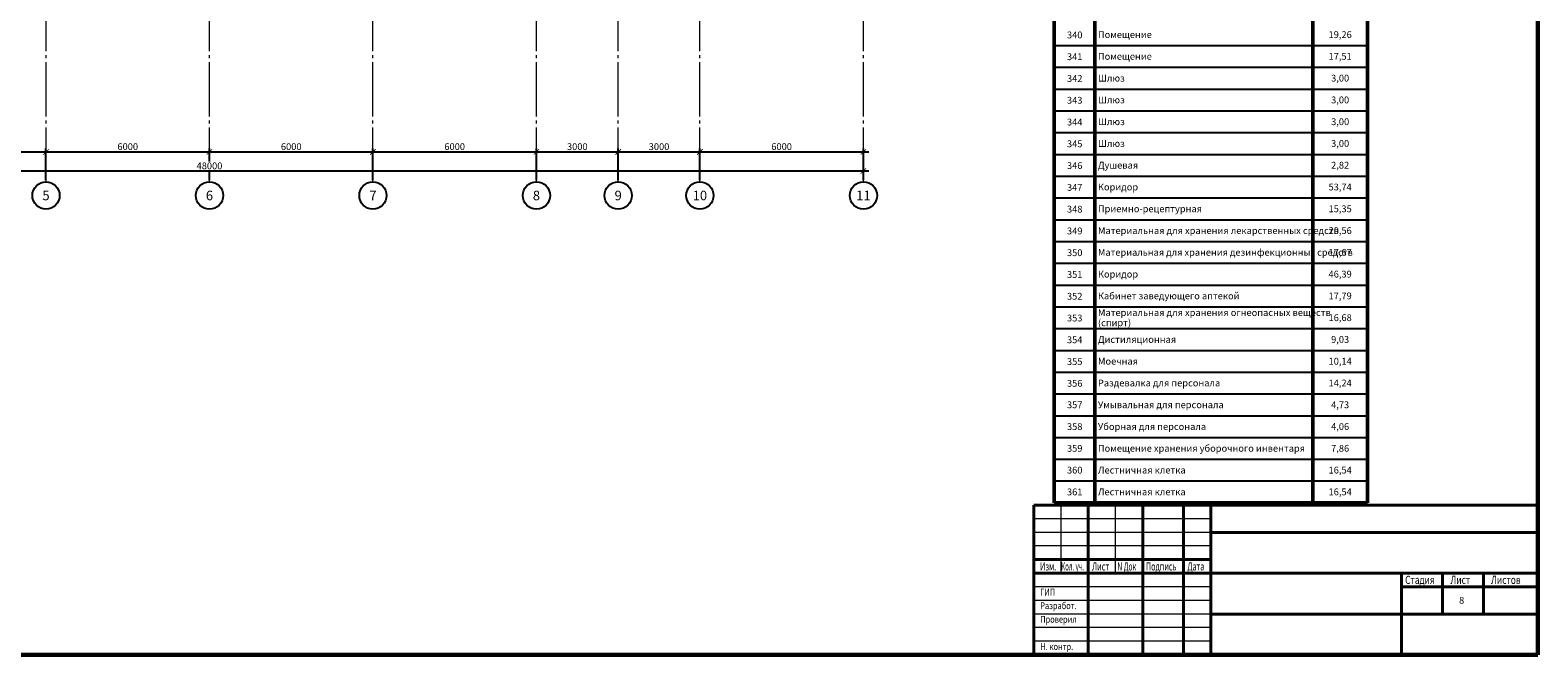
# Model space of a CAD drawing. Units: millimetres. Extents: x -146044 to 535680, y -343495 to 87089.
# Drawn here: x -96016 to -40679, y -211895 to -188942 of the extents above; entities that cross this region are included whole.
import ezdxf
from ezdxf.enums import TextEntityAlignment as Align

# ---------------------------------------------------------------- set-up
doc = ezdxf.new("R2010")
doc.units = ezdxf.units.MM
doc.header["$PDMODE"] = 35
doc.linetypes.add('GOST2.303 5', pattern=[24, 20, -1.5, 1, -1.5])
doc.linetypes.add('Штрихпунктирная', pattern=[670.277762, 352.777767, -176.388884, 0, -141.111112])
doc.layers.get('0').update_dxf_attribs({"lineweight": 25})
doc.layers.get('Defpoints').update_dxf_attribs({"color": 253, "lineweight": 25})
for name, color, linetype, lineweight in [('RAMKA_TXT', 250, 'Continuous', 25), ('Оси', 1, 'Штрихпунктирная', 18), ('рамка', 7, 'Continuous', 25), ('Таблицы', 230, 'Continuous', 25), ('Текст', 84, 'Continuous', 25)]:
    doc.layers.add(name, color=color, linetype=linetype, lineweight=lineweight)
doc.styles.add('GOST 2.304', font='CS_Gost2304.shx')
doc.styles.add('RUSS', font='wromruss.shx', dxfattribs={"width": 0.75})
doc.styles.add('WROMRUSS', font='wromruss.shx', dxfattribs={"width": 0.8, "height": 3})
doc.styles.add('ГОСТ', font='cs_gost2304.shx')
doc.dimstyles.new('SPDS', dxfattribs={"dimscale": 100, "dimtxt": 2.5, "dimasz": 2, "dimexe": 1.25, "dimexo": 0.625, "dimtad": 1, "dimdec": 0, "dimrnd": 0.001, "dimtxsty": 'ГОСТ', "dimblk": 'ARCHTICK', "dimcen": 2.5, "dimdle": 2, "dimadec": 0, "dimazin": 2, "dimtfac": 0.75, "dimtdec": 0, "dimtmove": 1, "dimatfit": 3, "dimfxl": 0, "dimtolj": 1, "dimarcsym": 0})

# ---------------------------------------------------------------- blocks, each defined once
blk = doc.blocks.new('_ArchTick')
at = {"color": 0, "linetype": 'ByBlock', "const_width": 0.15}
blk.add_lwpolyline([(-0.5, -0.5), (0.5, 0.5)], dxfattribs=at)
blk = doc.blocks.new('*D183')
at = {"color": 0, "linetype": 'Continuous', "lineweight": -2, "transparency": 16777216}
for p, q in [((-101634, -193417), (-95234, -193417)), ((-101434, -194454), (-101434, -193292)), ((-95434, -194454), (-95434, -193292))]:
    blk.add_line(p, q, dxfattribs=at)
at = {"layer": 'Defpoints', "color": 0, "linetype": 'Continuous', "lineweight": 50, "transparency": 16777216}
for p in [(-95434, -193417), (-101434, -194517), (-95434, -194517)]:
    blk.add_point(p, dxfattribs=at)
at = {"color": 0, "linetype": 'Continuous', "lineweight": -2, "transparency": 16777216, "xscale": 200, "yscale": 200, "zscale": 200, "rotation": 180}
blk.add_blockref('_ArchTick', (-101434, -193417), dxfattribs=at)
at = {"color": 0, "linetype": 'Continuous', "lineweight": -2, "transparency": 16777216, "xscale": 200, "yscale": 200, "zscale": 200}
blk.add_blockref('_ArchTick', (-95434, -193417), dxfattribs=at)
at = {"color": 0, "linetype": 'Continuous', "lineweight": 25, "transparency": 16777216, "insert": (-98434, -193222), "char_height": 250, "attachment_point": 5, "style": 'GOST 2.304'}
blk.add_mtext('\\A1;6000', dxfattribs=at)
blk = doc.blocks.new('*D184')
at = {"color": 0, "linetype": 'Continuous', "lineweight": -2, "transparency": 16777216}
for p, q in [((-95634, -193417), (-89234, -193417)), ((-95434, -194454), (-95434, -193292)), ((-89434, -194454), (-89434, -193292))]:
    blk.add_line(p, q, dxfattribs=at)
at = {"layer": 'Defpoints', "color": 0, "linetype": 'Continuous', "lineweight": 50, "transparency": 16777216}
for p in [(-89434, -193417), (-95434, -194517), (-89434, -194517)]:
    blk.add_point(p, dxfattribs=at)
at = {"color": 0, "linetype": 'Continuous', "lineweight": -2, "transparency": 16777216, "xscale": 200, "yscale": 200, "zscale": 200, "rotation": 180}
blk.add_blockref('_ArchTick', (-95434, -193417), dxfattribs=at)
at = {"color": 0, "linetype": 'Continuous', "lineweight": -2, "transparency": 16777216, "xscale": 200, "yscale": 200, "zscale": 200}
blk.add_blockref('_ArchTick', (-89434, -193417), dxfattribs=at)
at = {"color": 0, "linetype": 'Continuous', "lineweight": 25, "transparency": 16777216, "insert": (-92434, -193222), "char_height": 250, "attachment_point": 5, "style": 'GOST 2.304'}
blk.add_mtext('\\A1;6000', dxfattribs=at)
blk = doc.blocks.new('*D185')
at = {"color": 0, "linetype": 'Continuous', "lineweight": -2, "transparency": 16777216}
for p, q in [((-89634, -193417), (-83234, -193417)), ((-89434, -194454), (-89434, -193292)), ((-83434, -194454), (-83434, -193292))]:
    blk.add_line(p, q, dxfattribs=at)
at = {"layer": 'Defpoints', "color": 0, "linetype": 'Continuous', "lineweight": 50, "transparency": 16777216}
for p in [(-83434, -193417), (-89434, -194517), (-83434, -194517)]:
    blk.add_point(p, dxfattribs=at)
at = {"color": 0, "linetype": 'Continuous', "lineweight": -2, "transparency": 16777216, "xscale": 200, "yscale": 200, "zscale": 200, "rotation": 180}
blk.add_blockref('_ArchTick', (-89434, -193417), dxfattribs=at)
at = {"color": 0, "linetype": 'Continuous', "lineweight": -2, "transparency": 16777216, "xscale": 200, "yscale": 200, "zscale": 200}
blk.add_blockref('_ArchTick', (-83434, -193417), dxfattribs=at)
at = {"color": 0, "linetype": 'Continuous', "lineweight": 25, "transparency": 16777216, "insert": (-86434, -193222), "char_height": 250, "attachment_point": 5, "style": 'GOST 2.304'}
blk.add_mtext('\\A1;6000', dxfattribs=at)
blk = doc.blocks.new('*D186')
at = {"color": 0, "linetype": 'Continuous', "lineweight": -2, "transparency": 16777216}
for p, q in [((-83634, -193417), (-77234, -193417)), ((-83434, -194454), (-83434, -193292)), ((-77434, -194454), (-77434, -193292))]:
    blk.add_line(p, q, dxfattribs=at)
at = {"layer": 'Defpoints', "color": 0, "linetype": 'Continuous', "lineweight": 50, "transparency": 16777216}
for p in [(-77434, -193417), (-83434, -194517), (-77434, -194517)]:
    blk.add_point(p, dxfattribs=at)
at = {"color": 0, "linetype": 'Continuous', "lineweight": -2, "transparency": 16777216, "xscale": 200, "yscale": 200, "zscale": 200, "rotation": 180}
blk.add_blockref('_ArchTick', (-83434, -193417), dxfattribs=at)
at = {"color": 0, "linetype": 'Continuous', "lineweight": -2, "transparency": 16777216, "xscale": 200, "yscale": 200, "zscale": 200}
blk.add_blockref('_ArchTick', (-77434, -193417), dxfattribs=at)
at = {"color": 0, "linetype": 'Continuous', "lineweight": 25, "transparency": 16777216, "insert": (-80434, -193222), "char_height": 250, "attachment_point": 5, "style": 'GOST 2.304'}
blk.add_mtext('\\A1;6000', dxfattribs=at)
blk = doc.blocks.new('*D187')
at = {"color": 0, "linetype": 'Continuous', "lineweight": -2, "transparency": 16777216}
for p, q in [((-77634, -193417), (-74234, -193417)), ((-77434, -194454), (-77434, -193292)), ((-74434, -194454), (-74434, -193292))]:
    blk.add_line(p, q, dxfattribs=at)
at = {"layer": 'Defpoints', "color": 0, "linetype": 'Continuous', "lineweight": 50, "transparency": 16777216}
for p in [(-74434, -193417), (-77434, -194517), (-74434, -194517)]:
    blk.add_point(p, dxfattribs=at)
at = {"color": 0, "linetype": 'Continuous', "lineweight": -2, "transparency": 16777216, "xscale": 200, "yscale": 200, "zscale": 200, "rotation": 180}
blk.add_blockref('_ArchTick', (-77434, -193417), dxfattribs=at)
at = {"color": 0, "linetype": 'Continuous', "lineweight": -2, "transparency": 16777216, "xscale": 200, "yscale": 200, "zscale": 200}
blk.add_blockref('_ArchTick', (-74434, -193417), dxfattribs=at)
at = {"color": 0, "linetype": 'Continuous', "lineweight": 25, "transparency": 16777216, "insert": (-75934, -193224), "char_height": 250, "attachment_point": 5, "style": 'GOST 2.304'}
blk.add_mtext('\\A1;3000', dxfattribs=at)
blk = doc.blocks.new('*D188')
at = {"color": 0, "linetype": 'Continuous', "lineweight": -2, "transparency": 16777216}
for p, q in [((-71634, -193417), (-65234, -193417)), ((-71434, -194454), (-71434, -193292)), ((-65434, -194454), (-65434, -193292))]:
    blk.add_line(p, q, dxfattribs=at)
at = {"layer": 'Defpoints', "color": 0, "linetype": 'Continuous', "lineweight": 50, "transparency": 16777216}
for p in [(-65434, -193417), (-71434, -194517), (-65434, -194517)]:
    blk.add_point(p, dxfattribs=at)
at = {"color": 0, "linetype": 'Continuous', "lineweight": -2, "transparency": 16777216, "xscale": 200, "yscale": 200, "zscale": 200, "rotation": 180}
blk.add_blockref('_ArchTick', (-71434, -193417), dxfattribs=at)
at = {"color": 0, "linetype": 'Continuous', "lineweight": -2, "transparency": 16777216, "xscale": 200, "yscale": 200, "zscale": 200}
blk.add_blockref('_ArchTick', (-65434, -193417), dxfattribs=at)
at = {"color": 0, "linetype": 'Continuous', "lineweight": 25, "transparency": 16777216, "insert": (-68434, -193222), "char_height": 250, "attachment_point": 5, "style": 'GOST 2.304'}
blk.add_mtext('\\A1;6000', dxfattribs=at)
blk = doc.blocks.new('*D189')
at = {"color": 0, "linetype": 'Continuous', "lineweight": -2, "transparency": 16777216}
for p, q in [((-74634, -193417), (-71234, -193417)), ((-74434, -194454), (-74434, -193292)), ((-71434, -194454), (-71434, -193292))]:
    blk.add_line(p, q, dxfattribs=at)
at = {"layer": 'Defpoints', "color": 0, "linetype": 'Continuous', "lineweight": 50, "transparency": 16777216}
for p in [(-71434, -193417), (-74434, -194517), (-71434, -194517)]:
    blk.add_point(p, dxfattribs=at)
at = {"color": 0, "linetype": 'Continuous', "lineweight": -2, "transparency": 16777216, "xscale": 200, "yscale": 200, "zscale": 200, "rotation": 180}
blk.add_blockref('_ArchTick', (-74434, -193417), dxfattribs=at)
at = {"color": 0, "linetype": 'Continuous', "lineweight": -2, "transparency": 16777216, "xscale": 200, "yscale": 200, "zscale": 200}
blk.add_blockref('_ArchTick', (-71434, -193417), dxfattribs=at)
at = {"color": 0, "linetype": 'Continuous', "lineweight": 25, "transparency": 16777216, "insert": (-72934, -193224), "char_height": 250, "attachment_point": 5, "style": 'GOST 2.304'}
blk.add_mtext('\\A1;3000', dxfattribs=at)
blk = doc.blocks.new('*D191')
at = {"color": 0, "lineweight": -2, "ltscale": 100, "transparency": 16777216}
for p, q in [((-113634, -194117), (-65234, -194117)), ((-113434, -194454), (-113434, -193992)), ((-65434, -194454), (-65434, -193992))]:
    blk.add_line(p, q, dxfattribs=at)
at = {"layer": 'Defpoints', "color": 0, "lineweight": 50, "ltscale": 100, "transparency": 16777216}
for p in [(-65434, -194117), (-113434, -194517), (-65434, -194517)]:
    blk.add_point(p, dxfattribs=at)
at = {"color": 0, "lineweight": -2, "ltscale": 100, "transparency": 16777216, "xscale": 200, "yscale": 200, "zscale": 200, "rotation": 180}
blk.add_blockref('_ArchTick', (-113434, -194117), dxfattribs=at)
at = {"color": 0, "lineweight": -2, "ltscale": 100, "transparency": 16777216, "xscale": 200, "yscale": 200, "zscale": 200}
blk.add_blockref('_ArchTick', (-65434, -194117), dxfattribs=at)
at = {"color": 0, "lineweight": 25, "ltscale": 100, "transparency": 16777216, "insert": (-89434, -193929), "char_height": 250, "attachment_point": 5, "style": 'GOST 2.304', "bg_fill": 3, "box_fill_scale": 1.1, "bg_fill_color": 256, "bg_fill_true_color": 13158600, "bg_fill_transparency": 0}
blk.add_mtext('\\A1;48000', dxfattribs=at)

msp = doc.modelspace()

# ---------------------------------------------------------------- linework, layer by layer
at = {"linetype": 'Continuous', "lineweight": 60, "ltscale": 100, "extrusion": (1, 0, 0), "elevation": -40679.32}
msp.add_lwpolyline([(-211894.67, 0), (-153494.67, 0)], dxfattribs=at)
at = {"linetype": 'Continuous', "lineweight": 60, "ltscale": 100, "extrusion": (0, 1, 0), "elevation": -211894.67}
msp.add_lwpolyline([(122279.32, 0), (40679.32, 0)], dxfattribs=at)
at = {"layer": 'Оси', "color": 0, "linetype": 'GOST2.303 5', "ltscale": 100}
for points in [[(-95433.7, -194516.98), (-95433.7, -157866.98)], [(-89433.7, -194516.98), (-89433.7, -157866.98)], [(-83433.7, -194516.98), (-83433.7, -157866.98)], [(-77433.7, -194516.98), (-77433.7, -157866.98)], [(-74433.7, -194516.98), (-74433.7, -157866.98)], [(-71433.7, -194516.98), (-71433.7, -157866.98)], [(-65433.7, -194516.98), (-65433.7, -157866.98)]]:
    msp.add_lwpolyline(points, dxfattribs=at)
at = {"layer": 'Оси', "color": 0, "linetype": 'Continuous', "lineweight": 25}
for centre in [(-95433.7, -195016.98), (-89433.7, -195016.98), (-83433.7, -195016.98), (-77433.7, -195016.98), (-74433.7, -195016.98), (-71433.7, -195016.98), (-65433.7, -195016.98)]:
    msp.add_circle(centre, 500, dxfattribs=at)
at = {"layer": 'рамка', "color": 7, "lineweight": 40}
msp.add_line((-59179.32, -206394.67), (-40679.32, -206394.67), dxfattribs=at)
for points in [[(-59179.32, -211894.67), (-59179.32, -206394.67)], [(-57179.32, -211894.67), (-57179.32, -206394.67)], [(-55179.32, -211894.67), (-55179.32, -206394.67)], [(-53679.32, -211894.67), (-53679.32, -206394.67)], [(-52679.32, -211894.67), (-52679.32, -206394.67)], [(-40679.32, -207394.67), (-52679.32, -207394.67)], [(-52679.32, -208394.67), (-59179.32, -208394.67)], [(-40679.32, -208894.67), (-59179.32, -208894.67)], [(-45679.32, -208894.67), (-45679.32, -211894.67)], [(-44179.32, -208894.67), (-44179.32, -210394.67)], [(-42679.32, -208894.67), (-42679.32, -210394.67)], [(-40679.32, -209394.67), (-45679.32, -209394.67)], [(-40679.32, -210394.67), (-52679.32, -210394.67)]]:
    msp.add_lwpolyline(points, dxfattribs=at)
at = {"layer": 'рамка', "color": 7, "linetype": 'Continuous', "lineweight": 18}
for points in [[(-58179.32, -208894.67), (-58179.32, -206394.67)], [(-56179.32, -208894.67), (-56179.32, -206394.67)], [(-52679.32, -206894.67), (-59179.32, -206894.67)], [(-52679.32, -207394.67), (-59179.32, -207394.67)], [(-52679.32, -207894.67), (-59179.32, -207894.67)], [(-52679.32, -209394.67), (-59179.32, -209394.67)], [(-52679.32, -209894.67), (-59179.32, -209894.67)], [(-52679.32, -210394.67), (-59179.32, -210394.67)], [(-52679.32, -210894.67), (-59179.32, -210894.67)], [(-52679.32, -211394.67), (-59179.32, -211394.67)]]:
    msp.add_lwpolyline(points, dxfattribs=at)
at = {"layer": 'Таблицы', "color": 0, "lineweight": 50}
for points in [[(-58435.54, -154706.45), (-58435.54, -206306.45)], [(-56935.54, -154706.45), (-56935.54, -206306.45)], [(-48935.54, -154706.45), (-48935.54, -206306.45)], [(-46935.54, -154706.45), (-46935.54, -206306.45)], [(-58435.54, -206306.45), (-46935.54, -206306.45)]]:
    msp.add_lwpolyline(points, dxfattribs=at)
at = {"layer": 'Таблицы', "color": 0}
for points in [[(-58435.54, -189506.45), (-46935.54, -189506.45)], [(-58435.54, -190306.45), (-46935.54, -190306.45)], [(-58435.54, -191106.45), (-46935.54, -191106.45)], [(-58435.54, -191906.45), (-46935.54, -191906.45)], [(-58435.54, -192706.45), (-46935.54, -192706.45)], [(-58435.54, -193506.45), (-46935.54, -193506.45)], [(-58435.54, -194306.45), (-46935.54, -194306.45)], [(-58435.54, -195106.45), (-46935.54, -195106.45)], [(-58435.54, -195906.45), (-46935.54, -195906.45)], [(-58435.54, -196706.45), (-46935.54, -196706.45)], [(-58435.54, -197506.45), (-46935.54, -197506.45)], [(-58435.54, -198306.45), (-46935.54, -198306.45)], [(-58435.54, -199106.45), (-46935.54, -199106.45)], [(-58435.54, -199906.45), (-46935.54, -199906.45)], [(-58435.54, -200706.45), (-46935.54, -200706.45)], [(-58435.54, -201506.45), (-46935.54, -201506.45)], [(-58435.54, -202306.45), (-46935.54, -202306.45)], [(-58435.54, -203106.45), (-46935.54, -203106.45)], [(-58435.54, -203906.45), (-46935.54, -203906.45)], [(-58435.54, -204706.45), (-46935.54, -204706.45)], [(-58435.54, -205506.45), (-46935.54, -205506.45)]]:
    msp.add_lwpolyline(points, dxfattribs=at)

# ---------------------------------------------------------------- texts
at = {"linetype": 'Continuous', "lineweight": 25, "style": 'GOST 2.304', "width": 0.8}
for s, p in [('ГИП', (-58942.84, -209791.96)), ('Разработ.', (-58942.84, -210291.96)), ('Проверил', (-58942.84, -210791.96)), ('Н. контр.', (-58942.84, -211791.96))]:
    msp.add_text(s, height=250, dxfattribs=at).set_placement(p, align=Align.BOTTOM_LEFT)
at = {"layer": 'RAMKA_TXT', "color": 0, "style": 'GOST 2.304'}
msp.add_text('8', height=250, dxfattribs=at).set_placement((-43568.92, -210013.76))
at = {"layer": 'рамка', "linetype": 'Continuous', "style": 'WROMRUSS'}
for s, width, p in [('Изм.', 0.65, (-58949.05, -208794.67)), ('Кол. уч.', 0.55, (-58173.98, -208794.67)), ('Лист', 0.65, (-57041.73, -208794.67)), ('N Док', 0.6, (-56112.1, -208794.67)), ('Подпись', 0.65, (-55065.79, -208794.67)), ('Дата', 0.65, (-53545.27, -208794.67))]:
    msp.add_text(s, height=300, dxfattribs=dict(at, width=width)).set_placement(p)
at = {"layer": 'рамка', "color": 0, "style": 'RUSS', "width": 0.75}
for s, p in [('Стадия', (-45549.22, -209289.03)), ('Лист', (-43887.32, -209289.03)), ('Листов', (-42396.31, -209289.03))]:
    msp.add_text(s, height=300, dxfattribs=at).set_placement(p)
at = {"layer": 'Таблицы', "color": 0, "linetype": 'Continuous', "ltscale": 100, "style": 'ГОСТ'}
for s, p in [('Помещение', (-56825.54, -189106.45)), ('Помещение', (-56825.54, -189906.45)), ('Шлюз', (-56825.54, -190706.45)), ('Шлюз', (-56825.54, -191506.45)), ('Шлюз', (-56825.54, -192306.45)), ('Шлюз', (-56825.54, -193106.45)), ('Душевая', (-56825.54, -193904.47)), ('Коридор', (-56825.54, -194706.45)), ('Приемно-рецептурная', (-56825.54, -195506.45)), ('Материальная для хранения лекарственных средств', (-56825.54, -196306.45)), ('Коридор', (-56825.54, -197906.45)), ('Кабинет заведующего аптекой', (-56825.54, -198706.45)), ('Дистиляционная', (-56825.54, -200306.45)), ('Моечная', (-56825.54, -201106.45)), ('Раздевалка для персонала', (-56825.54, -201906.45)), ('Умывальная для персонала', (-56825.54, -202706.45)), ('Уборная для персонала', (-56825.54, -203506.45)), ('Помещение хранения уборочного инвентаря', (-56825.54, -204306.45)), ('Лестничная клетка', (-56825.54, -205106.45)), ('Лестничная клетка', (-56825.54, -205906.45))]:
    msp.add_text(s, height=250, dxfattribs=at).set_placement(p, align=Align.MIDDLE_LEFT)
for s, p in [('19,26', (-47935.54, -189106.45)), ('17,51', (-47935.54, -189906.45)), ('3,00', (-47935.54, -190706.45)), ('3,00', (-47935.54, -191506.45)), ('3,00', (-47935.54, -192306.45)), ('3,00', (-47935.54, -193106.45)), ('2,82', (-47935.54, -193904.47)), ('53,74', (-47935.54, -194706.45)), ('15,35', (-47935.54, -195506.45)), ('20,56', (-47935.54, -196306.45)), ('17,67', (-47935.54, -197106.45)), ('46,39', (-47935.54, -197906.45)), ('17,79', (-47935.54, -198706.45)), ('16,68', (-47935.54, -199506.45)), ('9,03', (-47935.54, -200306.45)), ('10,14', (-47935.54, -201106.45)), ('14,24', (-47935.54, -201906.45)), ('4,73', (-47935.54, -202706.45)), ('4,06', (-47935.54, -203506.45)), ('7,86', (-47935.54, -204306.45)), ('16,54', (-47935.54, -205106.45)), ('16,54', (-47935.54, -205906.45))]:
    msp.add_text(s, height=250, dxfattribs=at).set_placement(p, align=Align.MIDDLE_CENTER)
at = {"layer": 'Таблицы', "color": 0, "linetype": 'Continuous', "ltscale": 100, "style": 'ГОСТ', "width": 0.993874}
msp.add_text('Материальная для хранения дезинфекционных средств', height=250, dxfattribs=at).set_placement((-56825.54, -197106.45), align=Align.MIDDLE_LEFT)
at = {"layer": 'Таблицы', "color": 0, "linetype": 'Continuous', "ltscale": 100, "style": 'ГОСТ'}
for s, p in [('Материальная для хранения огнеопасных веществ', (-56825.54, -199443.95)), ('(спирт)', (-56825.54, -199818.95))]:
    msp.add_text(s, height=250, dxfattribs=at).set_placement(p)
at = {"layer": 'Таблицы', "color": 0, "char_height": 250, "attachment_point": 5, "style": 'ГОСТ'}
for s, insert in [('340', (-57677.52, -189119.28)), ('341', (-57677.52, -189919.28)), ('342', (-57677.52, -190719.28)), ('343', (-57677.52, -191519.28)), ('344', (-57677.52, -192319.28)), ('345', (-57677.52, -193119.28)), ('346', (-57677.52, -193919.28)), ('347', (-57677.52, -194719.28)), ('348', (-57677.52, -195519.28)), ('349', (-57677.52, -196319.28)), ('350', (-57677.52, -197119.28)), ('351', (-57677.52, -197919.28)), ('352', (-57677.52, -198719.28)), ('353', (-57677.52, -199519.28)), ('354', (-57677.52, -200319.28)), ('355', (-57677.52, -201119.28)), ('356', (-57677.52, -201919.28)), ('357', (-57677.52, -202707.8)), ('358', (-57677.52, -203507.8)), ('359', (-57677.52, -204307.8)), ('360', (-57677.52, -205107.8)), ('361', (-57677.52, -205907.8))]:
    msp.add_mtext_dynamic_manual_height_columns(s, width=1338.3566, gutter_width=1250, heights=[0], dxfattribs=dict(at, insert=insert))
at = {"layer": 'Текст', "color": 0, "style": 'ГОСТ'}
for s, p in [('5', (-95433.7, -195016.98)), ('6', (-89433.7, -195016.98)), ('7', (-83433.7, -195016.98)), ('8', (-77433.7, -195016.98)), ('9', (-74433.7, -195016.98)), ('10', (-71433.7, -195016.98)), ('11', (-65433.7, -195016.98))]:
    msp.add_text(s, height=350, dxfattribs=at).set_placement(p, align=Align.MIDDLE_CENTER)

# ---------------------------------------------------------------- dimensions: what is measured, and where the dimension line sits
at = {"linetype": 'Continuous', "lineweight": 25}
for base, p1, p2, picture, middle in [((-95433.7, -193416.98), (-101433.7, -194516.98), (-95433.7, -194516.98), '*D183', (-98433.7, -193222.24)), ((-89433.7, -193416.98), (-95433.7, -194516.98), (-89433.7, -194516.98), '*D184', (-92433.7, -193222.24)), ((-83433.7, -193416.98), (-89433.7, -194516.98), (-83433.7, -194516.98), '*D185', (-86433.7, -193222.24)), ((-77433.7, -193416.98), (-83433.7, -194516.98), (-77433.7, -194516.98), '*D186', (-80433.7, -193222.24)), ((-74433.7, -193416.98), (-77433.7, -194516.98), (-74433.7, -194516.98), '*D187', (-75933.7, -193224.3)), ((-71433.7, -193416.98), (-74433.7, -194516.98), (-71433.7, -194516.98), '*D189', (-72933.7, -193224.3)), ((-65433.7, -193416.98), (-71433.7, -194516.98), (-65433.7, -194516.98), '*D188', (-68433.7, -193222.24))]:
    dim = msp.add_linear_dim(base=base, p1=p1, p2=p2, dimstyle='SPDS', override={"dimlfac": 1, "dimtxsty": 'GOST 2.304', "dimblk1": 'ArchTick', "dimblk2": 'ArchTick', "dimsah": 1, "dimtolj": 1}, dxfattribs=at)
    dim.commit()
    dim.dimension.update_dxf_attribs({"geometry": picture, "text_midpoint": middle})

# ---------------------------------------------------------------- next in the draw order: dimensions: what is measured, and where the dimension line sits
at = {"lineweight": 25, "ltscale": 100}
dim = msp.add_linear_dim(base=(-65433.7, -194116.98), p1=(-113433.7, -194516.98), p2=(-65433.7, -194516.98), dimstyle='SPDS', override={"dimscale": 100, "dimlfac": 1, "dimtxsty": 'GOST 2.304', "dimblk1": 'ArchTick', "dimblk2": 'ArchTick', "dimsah": 1, "dimtfill": 1, "dimtolj": 1}, dxfattribs=at)
dim.commit()
dim.dimension.update_dxf_attribs({"geometry": '*D191', "text_midpoint": (-89433.7, -193929.48)})

doc.saveas('drawing.dxf')
